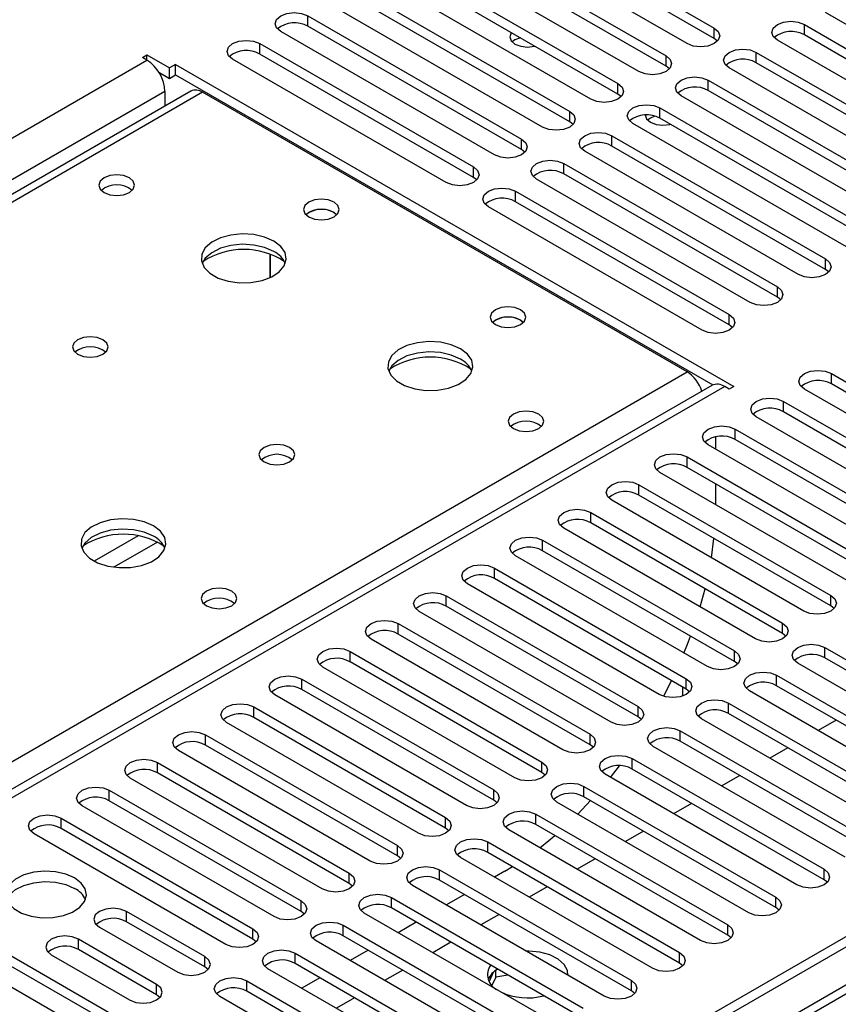
# Model space of a CAD drawing. Units: millimetres. Extents: x 4 to 9874, y 10 to 13969.
# Drawn here: x 6912 to 7008, y 4319 to 4435 of the extents above; entities that cross this region are included whole.
import ezdxf

# ---------------------------------------------------------------- set-up
doc = ezdxf.new("R2010")
doc.units = ezdxf.units.MM
doc.header["$LTSCALE"] = 47

msp = doc.modelspace()

# ---------------------------------------------------------------- linework, layer by layer
at = {"color": 7, "linetype": 'Continuous', "lineweight": 25}
for p, q in [((6968.217, 4448.71), (6993.319, 4434.219)), ((6990.137, 4432.382), (6965.035, 4446.873)), ((6993.319, 4432.994), (6968.217, 4447.485)), ((6962.56, 4445.444), (6987.662, 4430.953)), ((6984.48, 4429.116), (6959.378, 4443.607)), ((6987.662, 4429.728), (6962.56, 4444.219)), ((6956.903, 4442.179), (6982.005, 4427.687)), ((6982.005, 4426.463), (6956.903, 4440.954)), ((6978.823, 4425.85), (6953.721, 4440.342)), ((6951.246, 4438.913), (6976.348, 4424.422)), ((6976.348, 4423.197), (6951.246, 4437.688)), ((6973.166, 4422.585), (6948.064, 4437.076)), ((6945.589, 4435.647), (6970.691, 4421.156)), ((6945.589, 4434.422), (6945.589, 4435.647)), ((7031.503, 4421.564), (7006.4, 4436.056)), ((6970.691, 4419.931), (6945.589, 4434.422)), ((6993.319, 4432.994), (6993.319, 4434.219)), ((7003.925, 4434.627), (7029.028, 4420.136)), ((7003.925, 4433.402), (7003.925, 4434.627)), ((6967.509, 4419.319), (6942.407, 4433.81)), ((6993.712, 4432.688), (6993.319, 4432.994)), ((7025.846, 4418.299), (7000.743, 4432.79)), ((7029.028, 4418.911), (7003.925, 4433.402)), ((6939.932, 4432.382), (6965.035, 4417.89)), ((6939.932, 4431.157), (6939.932, 4432.382)), ((5429.729, 3566.275), (6926.674, 4430.443)), ((6926.144, 4430.749), (6926.674, 4431.055)), ((6926.674, 4430.443), (6926.144, 4430.749)), ((6926.674, 4431.055), (6929.326, 4429.524)), ((6926.674, 4430.443), (6926.674, 4431.055)), ((6961.853, 4416.054), (6936.75, 4430.545)), ((6965.035, 4416.666), (6939.932, 4431.157)), ((6987.662, 4429.728), (6987.662, 4430.953)), ((6998.269, 4431.361), (7023.371, 4416.87)), ((6998.269, 4430.136), (6998.269, 4431.361)), ((6930.033, 4429.932), (6929.326, 4429.524)), ((6929.326, 4428.299), (6929.326, 4429.524)), ((6930.033, 4429.932), (6995.617, 4392.072)), ((6930.033, 4428.708), (6930.033, 4429.932)), ((6988.055, 4429.422), (6987.662, 4429.728)), ((7020.189, 4415.033), (6995.087, 4429.524)), ((7023.371, 4415.645), (6998.269, 4430.136)), ((6928.077, 4429.02), (6929.326, 4428.299)), ((6929.326, 4428.299), (6930.033, 4428.708)), ((6930.033, 4428.708), (6993.153, 4392.269)), ((6982.005, 4426.463), (6982.005, 4427.687)), ((6992.612, 4428.096), (7017.714, 4413.604)), ((6992.612, 4426.871), (6992.612, 4428.096)), ((6928.795, 4426.769), (5431.85, 3562.6)), ((6931.84, 4426.803), (6542.224, 4201.882)), ((6933.215, 4426.667), (6543.599, 4201.746)), ((6928.795, 4426.769), (6928.795, 4425.045)), ((6990.137, 4393.806), (6933.215, 4426.667)), ((6982.398, 4426.156), (6982.005, 4426.463)), ((7014.532, 4411.767), (6989.43, 4426.259)), ((7017.714, 4412.379), (6992.612, 4426.871)), ((6986.955, 4424.83), (7012.057, 4410.339)), ((6986.955, 4423.605), (6986.955, 4424.83)), ((6976.348, 4423.197), (6976.348, 4424.422)), ((7012.057, 4409.114), (6986.955, 4423.605)), ((6976.742, 4422.891), (6976.348, 4423.197)), ((7008.875, 4408.502), (6983.773, 4422.993)), ((6981.298, 4421.564), (7006.4, 4407.073)), ((6981.298, 4420.339), (6981.298, 4421.564)), ((6970.691, 4419.931), (6970.691, 4421.156)), ((7006.4, 4405.848), (6981.298, 4420.339)), ((6971.085, 4419.625), (6970.691, 4419.931)), ((7003.218, 4405.236), (6978.116, 4419.727)), ((6965.035, 4416.666), (6965.035, 4417.89)), ((6975.641, 4418.299), (7000.743, 4403.807)), ((6975.641, 4417.074), (6975.641, 4418.299)), ((6965.428, 4416.36), (6965.035, 4416.666)), ((7000.743, 4402.583), (6975.641, 4417.074)), ((6997.561, 4401.97), (6972.459, 4416.462)), ((6969.984, 4415.033), (6995.087, 4400.542)), ((6969.984, 4413.808), (6969.984, 4415.033)), ((6991.905, 4398.705), (6966.802, 4413.196)), ((6995.087, 4399.317), (6969.984, 4413.808)), ((6948.665, 4412.522), (6948.992, 4412.277)), ((7153.125, 4410.748), (5475.868, 3442.488)), ((7154.186, 4410.136), (5476.928, 3441.876)), ((6941.165, 4404.875), (6941.165, 4407.648)), ((6941.175, 4407.645), (6941.175, 4404.879)), ((7006.4, 4405.848), (7006.4, 4407.073)), ((7154.186, 4405.645), (5476.928, 3437.385)), ((7006.794, 4405.542), (7006.4, 4405.848)), ((7000.743, 4402.583), (7000.743, 4403.807)), ((5476.705, 3436.241), (7152.504, 4403.659)), ((7001.137, 4402.277), (7000.743, 4402.583)), ((6995.087, 4399.317), (6995.087, 4400.542)), ((6970.585, 4399.868), (6970.913, 4399.623)), ((6995.48, 4399.011), (6995.087, 4399.317)), ((6600.521, 4168.886), (6990.137, 4393.806)), ((7007.107, 4393.602), (7029.646, 4380.591)), ((7007.107, 4392.377), (7007.107, 4393.602)), ((7029.646, 4379.366), (7007.107, 4392.377)), ((6993.056, 4392.22), (6278.441, 3979.681)), ((6995.087, 4391.765), (6994.556, 4392.072)), ((6995.617, 4392.072), (6995.087, 4391.765)), ((7026.464, 4378.754), (7003.925, 4391.765)), ((7001.451, 4390.337), (7023.99, 4377.325)), ((7001.451, 4389.112), (7001.451, 4390.337)), ((7023.99, 4376.1), (7001.451, 4389.112)), ((7020.808, 4375.488), (6998.269, 4388.5)), ((6995.794, 4387.071), (7018.333, 4374.06)), ((6995.794, 4385.846), (6995.794, 4387.071)), ((6993.496, 4386.161), (6993.496, 4384.724)), ((7018.333, 4372.835), (6995.794, 4385.846)), ((7015.151, 4372.223), (6992.612, 4385.234)), ((6990.137, 4383.805), (7012.676, 4370.794)), ((6990.137, 4382.581), (6990.137, 4383.805)), ((7009.494, 4368.957), (6986.955, 4381.968)), ((7012.676, 4369.569), (6990.137, 4382.581)), ((6984.48, 4380.54), (7007.019, 4367.528)), ((6984.48, 4379.315), (6984.48, 4380.54)), ((6993.496, 4380.642), (6993.496, 4378.193)), ((7003.837, 4365.691), (6981.298, 4378.703)), ((7007.019, 4366.303), (6984.48, 4379.315)), ((6978.823, 4377.274), (7001.362, 4364.263)), ((6978.823, 4376.049), (6978.823, 4377.274)), ((7001.362, 4363.038), (6978.823, 4376.049)), ((6998.18, 4362.426), (6975.641, 4375.437)), ((6973.166, 4374.008), (6995.705, 4360.997)), ((6973.166, 4372.784), (6973.166, 4374.008)), ((6992.991, 4371.953), (6993.294, 4374.227)), ((6995.705, 4359.772), (6973.166, 4372.784)), ((6992.523, 4359.16), (6969.984, 4372.172)), ((6967.509, 4370.743), (6990.048, 4357.731)), ((6967.509, 4369.518), (6967.509, 4370.743)), ((6990.048, 4356.507), (6967.509, 4369.518)), ((6986.866, 4355.894), (6964.327, 4368.906)), ((6991.676, 4366.18), (6992.246, 4368.3)), ((6961.853, 4367.477), (6984.392, 4354.466)), ((6961.853, 4366.252), (6961.853, 4367.477)), ((7007.019, 4366.303), (7007.019, 4367.528)), ((6981.21, 4352.629), (6958.671, 4365.64)), ((6984.392, 4353.241), (6961.853, 4366.252)), ((7007.412, 4365.997), (7007.019, 4366.303)), ((6956.196, 4364.212), (6978.735, 4351.2)), ((6956.196, 4362.987), (6956.196, 4364.212)), ((7001.362, 4363.038), (7001.362, 4364.263)), ((6975.553, 4349.363), (6953.014, 4362.375)), ((6978.735, 4349.975), (6956.196, 4362.987)), ((7001.755, 4362.732), (7001.362, 4363.038)), ((6995.705, 4359.772), (6995.705, 4360.997)), ((7006.312, 4361.405), (7028.851, 4348.394)), ((7006.312, 4360.18), (7006.312, 4361.405)), ((6950.539, 4360.946), (6973.078, 4347.934)), ((6950.539, 4359.721), (6950.539, 4360.946)), ((7028.851, 4347.169), (7006.312, 4360.18)), ((6969.896, 4346.098), (6947.357, 4359.109)), ((6973.078, 4346.71), (6950.539, 4359.721)), ((6996.099, 4359.466), (6995.705, 4359.772)), ((7025.669, 4346.557), (7003.13, 4359.568)), ((6944.882, 4357.68), (6967.421, 4344.669)), ((6944.882, 4356.456), (6944.882, 4357.68)), ((6990.048, 4356.507), (6990.048, 4357.731)), ((7000.655, 4358.14), (7023.194, 4345.128)), ((7000.655, 4356.915), (7000.655, 4358.14)), ((6967.421, 4343.444), (6944.882, 4356.456)), ((6987.392, 4355.669), (6988.318, 4357.505)), ((6989.602, 4356.765), (6989.602, 4355.694)), ((6990.442, 4356.2), (6990.048, 4356.507)), ((7023.194, 4343.903), (7000.655, 4356.915)), ((6964.239, 4342.832), (6941.7, 4355.843)), ((7020.012, 4343.291), (6997.473, 4356.303)), ((6939.225, 4354.415), (6961.764, 4341.403)), ((6939.225, 4353.19), (6939.225, 4354.415)), ((6984.392, 4353.241), (6984.392, 4354.466)), ((6994.998, 4354.874), (7017.537, 4341.862)), ((6994.998, 4353.649), (6994.998, 4354.874)), ((6961.764, 4340.178), (6939.225, 4353.19)), ((6984.785, 4352.935), (6984.392, 4353.241)), ((7014.355, 4340.026), (6991.816, 4353.037)), ((7017.537, 4340.638), (6994.998, 4353.649)), ((6958.582, 4339.566), (6936.043, 4352.578)), ((7007.644, 4352.88), (7005.522, 4351.656)), ((6933.568, 4351.149), (6956.107, 4338.138)), ((6933.568, 4349.924), (6933.568, 4351.149)), ((6978.735, 4349.975), (6978.735, 4351.2)), ((6989.341, 4351.608), (7011.88, 4338.597)), ((6989.341, 4350.383), (6989.341, 4351.608)), ((6956.107, 4336.913), (6933.568, 4349.924)), ((6979.128, 4349.669), (6978.735, 4349.975)), ((7008.698, 4336.76), (6986.159, 4349.771)), ((7011.88, 4337.372), (6989.341, 4350.383)), ((7001.987, 4349.615), (6999.866, 4348.39)), ((6952.925, 4336.301), (6930.386, 4349.312)), ((6983.685, 4348.343), (7006.224, 4335.331)), ((6983.685, 4347.118), (6983.685, 4348.343)), ((6927.911, 4347.883), (6950.451, 4334.872)), ((6927.911, 4346.659), (6927.911, 4347.883)), ((6973.078, 4346.71), (6973.078, 4347.934)), ((6981.152, 4346.131), (6982.214, 4347.496)), ((7006.224, 4334.106), (6983.685, 4347.118)), ((6947.269, 4333.035), (6924.729, 4346.047)), ((6950.451, 4333.647), (6927.911, 4346.659)), ((6973.471, 4346.404), (6973.078, 4346.71)), ((7003.042, 4333.494), (6980.503, 4346.506)), ((6996.33, 4346.349), (6994.209, 4345.125)), ((6978.028, 4345.077), (7000.567, 4332.066)), ((6978.028, 4343.852), (6978.028, 4345.077)), ((6922.255, 4344.618), (6944.794, 4331.606)), ((6922.255, 4343.393), (6922.255, 4344.618)), ((6967.421, 4343.444), (6967.421, 4344.669)), ((7000.567, 4330.841), (6978.028, 4343.852)), ((6941.612, 4329.769), (6919.073, 4342.781)), ((6944.794, 4330.381), (6922.255, 4343.393)), ((6967.814, 4343.138), (6967.421, 4343.444)), ((6997.385, 4330.229), (6974.846, 4343.24)), ((6977.303, 4341.822), (6978.811, 4343.4)), ((6990.673, 4343.084), (6988.552, 4341.859)), ((6916.598, 4341.352), (6939.137, 4328.341)), ((6916.598, 4340.127), (6916.598, 4341.352)), ((6961.764, 4340.178), (6961.764, 4341.403)), ((6972.371, 4341.811), (6994.91, 4328.8)), ((6972.371, 4340.587), (6972.371, 4341.811)), ((6962.157, 4339.872), (6961.764, 4340.178)), ((6994.91, 4327.575), (6972.371, 4340.587)), ((6935.955, 4326.504), (6913.416, 4339.515)), ((6939.137, 4327.116), (6916.598, 4340.127)), ((6991.728, 4326.963), (6969.189, 4339.974)), ((6985.016, 4339.818), (6982.895, 4338.593)), ((6956.107, 4336.913), (6956.107, 4338.138)), ((6966.714, 4338.546), (6989.253, 4325.534)), ((6966.714, 4337.321), (6966.714, 4338.546)), ((6956.501, 4336.607), (6956.107, 4336.913)), ((6986.071, 4323.697), (6963.532, 4336.709)), ((6989.253, 4324.309), (6966.714, 4337.321)), ((6968.747, 4335.12), (6969.621, 4335.643)), ((6979.359, 4336.552), (6977.238, 4335.328)), ((6950.451, 4333.647), (6950.451, 4334.872)), ((6961.057, 4335.28), (6983.596, 4322.269)), ((6961.057, 4334.055), (6961.057, 4335.28)), ((6968.747, 4335.12), (6967.516, 4334.409)), ((7006.224, 4334.106), (7006.224, 4335.331)), ((6950.844, 4333.341), (6950.451, 4333.647)), ((6980.414, 4320.432), (6957.875, 4333.443)), ((6983.596, 4321.044), (6961.057, 4334.055)), ((6973.702, 4333.287), (6971.581, 4332.062)), ((7006.617, 4333.8), (7006.224, 4334.106)), ((6963.98, 4332.368), (6961.859, 4331.144)), ((7000.567, 4330.841), (7000.567, 4332.066)), ((6899.627, 4331.555), (6922.166, 4318.544)), ((6944.794, 4330.381), (6944.794, 4331.606)), ((6955.4, 4332.015), (6977.939, 4319.003)), ((6955.4, 4330.79), (6955.4, 4332.015)), ((6922.166, 4317.319), (6899.627, 4330.33)), ((6933.48, 4325.075), (6924.288, 4330.382)), ((6924.288, 4329.157), (6924.288, 4330.382)), ((6945.187, 4330.075), (6944.794, 4330.381)), ((6974.757, 4317.166), (6952.218, 4330.178)), ((6977.939, 4317.778), (6955.4, 4330.79)), ((6968.046, 4330.021), (6965.924, 4328.797)), ((7000.96, 4330.535), (7000.567, 4330.841)), ((6918.984, 4316.707), (6896.445, 4329.718)), ((6933.48, 4323.85), (6924.288, 4329.157)), ((6949.743, 4328.749), (6972.282, 4315.737)), ((6949.743, 4327.524), (6949.743, 4328.749)), ((6958.323, 4329.102), (6956.202, 4327.878)), ((6994.91, 4327.575), (6994.91, 4328.8)), ((6921.106, 4328.545), (6930.298, 4323.238)), ((6939.137, 4327.116), (6939.137, 4328.341)), ((6972.282, 4314.513), (6949.743, 4327.524)), ((6995.303, 4327.269), (6994.91, 4327.575)), ((6927.823, 4321.809), (6918.631, 4327.116)), ((6918.631, 4325.891), (6918.631, 4327.116)), ((6939.53, 4326.81), (6939.137, 4327.116)), ((6969.1, 4313.9), (6946.561, 4326.912)), ((6962.389, 4326.755), (6960.268, 4325.531)), ((6915.449, 4325.279), (6924.641, 4319.972)), ((6927.823, 4320.585), (6918.631, 4325.891)), ((6944.087, 4325.483), (6966.626, 4312.472)), ((6944.087, 4324.258), (6944.087, 4325.483)), ((6952.666, 4325.837), (6950.545, 4324.612)), ((6989.253, 4324.309), (6989.253, 4325.534)), ((6933.48, 4323.85), (6933.48, 4325.075)), ((6966.626, 4311.247), (6944.087, 4324.258)), ((6989.646, 4324.003), (6989.253, 4324.309)), ((6933.873, 4323.544), (6933.48, 4323.85)), ((6963.444, 4310.635), (6940.905, 4323.646)), ((6956.732, 4323.49), (6954.611, 4322.265)), ((6967.357, 4323.192), (6966.871, 4322.146)), ((6967.683, 4322.671), (6967.683, 4323.46)), ((6969.087, 4322.888), (6967.683, 4322.671)), ((6927.823, 4320.585), (6927.823, 4321.809)), ((6938.43, 4322.218), (6960.969, 4309.206)), ((6938.43, 4320.993), (6938.43, 4322.218)), ((6947.009, 4322.571), (6944.888, 4321.347)), ((6967.683, 4322.671), (6967.22, 4321.672)), ((6983.596, 4321.044), (6983.596, 4322.269)), ((6928.216, 4320.279), (6927.823, 4320.585)), ((6960.969, 4307.981), (6938.43, 4320.993)), ((6983.989, 4320.738), (6983.596, 4321.044)), ((6957.787, 4307.369), (6935.248, 4320.381)), ((6951.075, 4320.224), (6948.954, 4319))]:
    msp.add_line(p, q, dxfattribs=at)
at = {"color": 8, "linetype": 'Continuous', "lineweight": 25}
for p, q in [((6994.556, 4392.072), (6279.319, 3979.174)), ((6925.643, 4374.53), (6920.494, 4371.557)), ((6927.91, 4373.797), (6922.802, 4370.848))]:
    msp.add_line(p, q, dxfattribs=at)
at = {"color": 7, "linetype": 'Continuous', "lineweight": 25, "flags": 128}
for points in [[(6942.407, 4433.81), (6941.919, 4434.232), (6941.748, 4434.729), (6941.919, 4435.226), (6942.407, 4435.647), (6943.137, 4435.929), (6943.998, 4436.028), (6944.859, 4435.929), (6945.589, 4435.647)], [(6993.319, 4434.219), (6993.807, 4433.797), (6993.978, 4433.3), (6993.807, 4432.803), (6993.319, 4432.382), (6992.589, 4432.1), (6991.728, 4432.001), (6990.867, 4432.1), (6990.137, 4432.382)], [(7000.743, 4432.79), (7000.256, 4433.211), (7000.084, 4433.708), (7000.256, 4434.205), (7000.743, 4434.627), (7001.473, 4434.908), (7002.334, 4435.007), (7003.196, 4434.908), (7003.925, 4434.627)], [(6936.75, 4430.545), (6936.263, 4430.966), (6936.091, 4431.463), (6936.263, 4431.96), (6936.75, 4432.382), (6937.48, 4432.663), (6938.341, 4432.762), (6939.202, 4432.663), (6939.932, 4432.382)], [(6969.485, 4433.69), (6969.458, 4433.655), (6969.299, 4433.191), (6969.458, 4432.727), (6969.914, 4432.334), (6970.595, 4432.071), (6971.399, 4431.979), (6972.202, 4432.071), (6972.263, 4432.086)], [(6970.55, 4433.075), (6969.914, 4432.823), (6969.586, 4432.579)], [(6970.55, 4433.075), (6969.914, 4432.823), (6969.586, 4432.579)], [(6995.087, 4429.524), (6994.599, 4429.946), (6994.428, 4430.443), (6994.599, 4430.94), (6995.087, 4431.361), (6995.817, 4431.643), (6996.678, 4431.742), (6997.539, 4431.643), (6998.269, 4431.361)], [(6987.662, 4430.953), (6988.15, 4430.532), (6988.321, 4430.035), (6988.15, 4429.537), (6987.662, 4429.116), (6986.932, 4428.834), (6986.071, 4428.736), (6985.21, 4428.834), (6984.48, 4429.116)], [(6989.43, 4426.259), (6988.942, 4426.68), (6988.771, 4427.177), (6988.942, 4427.674), (6989.43, 4428.096), (6990.16, 4428.377), (6991.021, 4428.476), (6991.882, 4428.377), (6992.612, 4428.096)], [(6982.005, 4427.687), (6982.493, 4427.266), (6982.664, 4426.769), (6982.493, 4426.272), (6982.005, 4425.85), (6981.275, 4425.569), (6980.414, 4425.47), (6979.553, 4425.569), (6978.823, 4425.85)], [(6983.773, 4422.993), (6983.285, 4423.414), (6983.114, 4423.911), (6983.285, 4424.409), (6983.773, 4424.83), (6984.503, 4425.111), (6985.364, 4425.21), (6986.225, 4425.111), (6986.955, 4424.83)], [(6976.348, 4424.422), (6976.836, 4424), (6977.007, 4423.503), (6976.836, 4423.006), (6976.348, 4422.585), (6975.618, 4422.303), (6974.757, 4422.204), (6973.896, 4422.303), (6973.166, 4422.585)], [(6985.208, 4424.006), (6985.368, 4423.543), (6985.824, 4423.149), (6986.505, 4422.886), (6987.308, 4422.794), (6988.112, 4422.886), (6988.173, 4422.902)], [(6986.339, 4423.857), (6985.824, 4423.639), (6985.496, 4423.394)], [(6986.339, 4423.857), (6985.824, 4423.639), (6985.496, 4423.394)], [(6978.116, 4419.727), (6977.628, 4420.149), (6977.457, 4420.646), (6977.628, 4421.143), (6978.116, 4421.564), (6978.846, 4421.846), (6979.707, 4421.945), (6980.568, 4421.846), (6981.298, 4421.564)], [(6970.691, 4421.156), (6971.179, 4420.735), (6971.35, 4420.238), (6971.179, 4419.741), (6970.691, 4419.319), (6969.961, 4419.038), (6969.1, 4418.939), (6968.239, 4419.038), (6967.509, 4419.319)], [(6965.035, 4417.89), (6965.522, 4417.469), (6965.694, 4416.972), (6965.522, 4416.475), (6965.035, 4416.054), (6964.305, 4415.772), (6963.444, 4415.673), (6962.583, 4415.772), (6961.853, 4416.054)], [(6972.459, 4416.462), (6971.971, 4416.883), (6971.8, 4417.38), (6971.971, 4417.877), (6972.459, 4418.299), (6973.189, 4418.58), (6974.05, 4418.679), (6974.911, 4418.58), (6975.641, 4418.299)], [(6924.623, 4416.604), (6923.942, 4416.867), (6923.138, 4416.959), (6922.335, 4416.867), (6921.654, 4416.604), (6921.198, 4416.211), (6921.038, 4415.747), (6921.198, 4415.283), (6921.654, 4414.89), (6922.335, 4414.627), (6923.139, 4414.535), (6923.942, 4414.627), (6924.623, 4414.89), (6925.079, 4415.283), (6925.239, 4415.747), (6925.079, 4416.211), (6924.623, 4416.604)], [(6966.802, 4413.196), (6966.315, 4413.617), (6966.143, 4414.115), (6966.315, 4414.612), (6966.802, 4415.033), (6967.532, 4415.315), (6968.393, 4415.413), (6969.254, 4415.315), (6969.984, 4415.033)], [(6948.665, 4413.747), (6947.984, 4414.01), (6947.18, 4414.102), (6946.376, 4414.01), (6945.695, 4413.747), (6945.24, 4413.354), (6945.08, 4412.89), (6945.24, 4412.426), (6945.695, 4412.032), (6946.376, 4411.77), (6947.18, 4411.677), (6947.984, 4411.77), (6948.665, 4412.032), (6949.12, 4412.426), (6949.28, 4412.89), (6949.12, 4413.354), (6948.665, 4413.747)], [(6941.592, 4409.176), (6940.507, 4409.651), (6939.24, 4409.94), (6937.885, 4410.02), (6936.544, 4409.887), (6935.314, 4409.549), (6934.288, 4409.032), (6933.541, 4408.375), (6933.129, 4407.626), (6933.082, 4406.84), (6933.405, 4406.076), (6934.072, 4405.391), (6935.035, 4404.835), (6936.222, 4404.45), (6937.545, 4404.264), (6938.906, 4404.291), (6940.204, 4404.529), (6941.342, 4404.96), (6942.237, 4405.552), (6942.822, 4406.262), (6943.053, 4407.037), (6942.914, 4407.819), (6942.414, 4408.55), (6941.592, 4409.176)], [(6941.592, 4407.952), (6940.507, 4408.427), (6939.24, 4408.715), (6937.885, 4408.795), (6936.544, 4408.662), (6935.314, 4408.324), (6934.288, 4407.808), (6933.541, 4407.15), (6933.17, 4406.523)], [(7006.4, 4407.073), (7006.888, 4406.652), (7007.059, 4406.155), (7006.888, 4405.658), (7006.4, 4405.236), (7005.67, 4404.955), (7004.809, 4404.856), (7003.948, 4404.955), (7003.218, 4405.236)], [(7000.743, 4403.807), (7001.231, 4403.386), (7001.402, 4402.889), (7001.231, 4402.392), (7000.743, 4401.97), (7000.014, 4401.689), (6999.152, 4401.59), (6998.291, 4401.689), (6997.561, 4401.97)], [(6970.585, 4401.093), (6969.904, 4401.355), (6969.1, 4401.448), (6968.297, 4401.355), (6967.616, 4401.093), (6967.16, 4400.699), (6967, 4400.235), (6967.16, 4399.771), (6967.616, 4399.378), (6968.297, 4399.115), (6969.1, 4399.023), (6969.904, 4399.115), (6970.585, 4399.378), (6971.041, 4399.771), (6971.2, 4400.235), (6971.041, 4400.699), (6970.585, 4401.093)], [(6995.087, 4400.542), (6995.574, 4400.12), (6995.746, 4399.623), (6995.574, 4399.126), (6995.087, 4398.705), (6994.357, 4398.423), (6993.496, 4398.324), (6992.635, 4398.423), (6991.905, 4398.705)], [(6921.51, 4397.583), (6920.829, 4397.846), (6920.025, 4397.938), (6919.221, 4397.846), (6918.54, 4397.583), (6918.085, 4397.19), (6917.925, 4396.726), (6918.085, 4396.262), (6918.54, 4395.869), (6919.221, 4395.606), (6920.025, 4395.514), (6920.829, 4395.606), (6921.51, 4395.869), (6921.965, 4396.262), (6922.125, 4396.726), (6921.965, 4397.19), (6921.51, 4397.583)], [(6963.512, 4396.522), (6962.427, 4396.997), (6961.16, 4397.285), (6959.806, 4397.366), (6958.464, 4397.232), (6957.234, 4396.895), (6956.208, 4396.378), (6955.461, 4395.721), (6955.049, 4394.971), (6955.003, 4394.186), (6955.325, 4393.422), (6955.992, 4392.737), (6956.955, 4392.181), (6958.142, 4391.796), (6959.465, 4391.61), (6960.826, 4391.637), (6962.124, 4391.874), (6963.262, 4392.305), (6964.157, 4392.898), (6964.742, 4393.608), (6964.974, 4394.382), (6964.834, 4395.164), (6964.335, 4395.896), (6963.512, 4396.522)], [(6963.512, 4395.297), (6962.427, 4395.772), (6961.16, 4396.061), (6959.806, 4396.141), (6958.464, 4396.007), (6957.234, 4395.67), (6956.208, 4395.153), (6955.461, 4394.496), (6955.09, 4393.869)], [(7003.925, 4391.765), (7003.438, 4392.187), (7003.266, 4392.684), (7003.438, 4393.181), (7003.925, 4393.602), (7004.655, 4393.884), (7005.516, 4393.983), (7006.377, 4393.884), (7007.107, 4393.602)], [(6998.269, 4388.5), (6997.781, 4388.921), (6997.61, 4389.418), (6997.781, 4389.915), (6998.269, 4390.337), (6998.999, 4390.618), (6999.86, 4390.717), (7000.721, 4390.618), (7001.451, 4390.337)], [(6972.707, 4388.846), (6972.025, 4389.109), (6971.222, 4389.202), (6970.418, 4389.109), (6969.737, 4388.846), (6969.282, 4388.453), (6969.122, 4387.989), (6969.282, 4387.525), (6969.737, 4387.132), (6970.418, 4386.869), (6971.222, 4386.777), (6972.025, 4386.869), (6972.707, 4387.132), (6973.162, 4387.525), (6973.322, 4387.989), (6973.162, 4388.453), (6972.707, 4388.846)], [(6992.612, 4385.234), (6992.124, 4385.656), (6991.953, 4386.153), (6992.124, 4386.65), (6992.612, 4387.071), (6993.342, 4387.353), (6994.203, 4387.451), (6995.064, 4387.353), (6995.794, 4387.071)], [(6943.43, 4384.929), (6942.749, 4385.192), (6941.945, 4385.284), (6941.142, 4385.192), (6940.46, 4384.929), (6940.005, 4384.536), (6939.845, 4384.072), (6940.005, 4383.608), (6940.46, 4383.215), (6941.142, 4382.952), (6941.945, 4382.86), (6942.749, 4382.952), (6943.43, 4383.215), (6943.885, 4383.608), (6944.045, 4384.072), (6943.885, 4384.536), (6943.43, 4384.929)], [(6986.955, 4381.968), (6986.467, 4382.39), (6986.296, 4382.887), (6986.467, 4383.384), (6986.955, 4383.805), (6987.685, 4384.087), (6988.546, 4384.186), (6989.407, 4384.087), (6990.137, 4383.805)], [(6981.298, 4378.703), (6980.81, 4379.124), (6980.639, 4379.621), (6980.81, 4380.118), (6981.298, 4380.54), (6982.028, 4380.821), (6982.889, 4380.92), (6983.75, 4380.821), (6984.48, 4380.54)], [(6975.641, 4375.437), (6975.153, 4375.859), (6974.982, 4376.356), (6975.153, 4376.853), (6975.641, 4377.274), (6976.371, 4377.556), (6977.232, 4377.655), (6978.093, 4377.556), (6978.823, 4377.274)], [(6927.45, 4375.704), (6926.365, 4376.179), (6925.098, 4376.467), (6923.743, 4376.547), (6922.401, 4376.414), (6921.172, 4376.076), (6920.145, 4375.56), (6919.399, 4374.902), (6918.987, 4374.153), (6918.94, 4373.367), (6919.263, 4372.604), (6919.93, 4371.919), (6920.893, 4371.363), (6922.08, 4370.977), (6923.403, 4370.791), (6924.764, 4370.818), (6926.061, 4371.056), (6927.2, 4371.487), (6928.095, 4372.08), (6928.68, 4372.789), (6928.911, 4373.564), (6928.772, 4374.346), (6928.272, 4375.077), (6927.45, 4375.704)], [(6927.45, 4374.479), (6926.365, 4374.954), (6925.098, 4375.242), (6923.743, 4375.323), (6922.401, 4375.189), (6921.172, 4374.851), (6920.145, 4374.335), (6919.399, 4373.677), (6919.028, 4373.05)], [(6969.984, 4372.172), (6969.497, 4372.593), (6969.325, 4373.09), (6969.497, 4373.587), (6969.984, 4374.008), (6970.714, 4374.29), (6971.575, 4374.389), (6972.436, 4374.29), (6973.166, 4374.008)], [(6964.327, 4368.906), (6963.84, 4369.327), (6963.668, 4369.824), (6963.84, 4370.321), (6964.327, 4370.743), (6965.057, 4371.024), (6965.918, 4371.123), (6966.78, 4371.024), (6967.509, 4370.743)], [(6936.644, 4368.028), (6935.963, 4368.291), (6935.159, 4368.383), (6934.356, 4368.291), (6933.674, 4368.028), (6933.219, 4367.635), (6933.059, 4367.171), (6933.219, 4366.707), (6933.674, 4366.314), (6934.356, 4366.051), (6935.159, 4365.959), (6935.963, 4366.051), (6936.644, 4366.314), (6937.099, 4366.707), (6937.259, 4367.171), (6937.099, 4367.635), (6936.644, 4368.028)], [(6958.671, 4365.64), (6958.183, 4366.062), (6958.012, 4366.559), (6958.183, 4367.056), (6958.671, 4367.477), (6959.401, 4367.759), (6960.262, 4367.858), (6961.123, 4367.759), (6961.853, 4367.477)], [(7007.019, 4367.528), (7007.507, 4367.107), (7007.678, 4366.61), (7007.507, 4366.113), (7007.019, 4365.691), (7006.289, 4365.41), (7005.428, 4365.311), (7004.567, 4365.41), (7003.837, 4365.691)], [(6953.014, 4362.375), (6952.526, 4362.796), (6952.355, 4363.293), (6952.526, 4363.79), (6953.014, 4364.212), (6953.744, 4364.493), (6954.605, 4364.592), (6955.466, 4364.493), (6956.196, 4364.212)], [(7001.362, 4364.263), (7001.85, 4363.841), (7002.021, 4363.344), (7001.85, 4362.847), (7001.362, 4362.426), (7000.632, 4362.144), (6999.771, 4362.045), (6998.91, 4362.144), (6998.18, 4362.426)], [(6989.768, 4360.751), (6990.18, 4361.783), (6990.545, 4362.751)], [(6947.357, 4359.109), (6946.869, 4359.53), (6946.698, 4360.028), (6946.869, 4360.525), (6947.357, 4360.946), (6948.087, 4361.228), (6948.948, 4361.326), (6949.809, 4361.228), (6950.539, 4360.946)], [(6995.705, 4360.997), (6996.193, 4360.576), (6996.364, 4360.079), (6996.193, 4359.581), (6995.705, 4359.16), (6994.975, 4358.879), (6994.114, 4358.78), (6993.253, 4358.879), (6992.523, 4359.16)], [(7003.13, 4359.568), (7002.642, 4359.99), (7002.471, 4360.487), (7002.642, 4360.984), (7003.13, 4361.405), (7003.86, 4361.687), (7004.721, 4361.786), (7005.582, 4361.687), (7006.312, 4361.405)], [(6941.7, 4355.843), (6941.212, 4356.265), (6941.041, 4356.762), (6941.212, 4357.259), (6941.7, 4357.68), (6942.43, 4357.962), (6943.291, 4358.061), (6944.152, 4357.962), (6944.882, 4357.68)], [(6990.048, 4357.731), (6990.536, 4357.31), (6990.707, 4356.813), (6990.536, 4356.316), (6990.048, 4355.894), (6989.319, 4355.613), (6988.457, 4355.514), (6987.596, 4355.613), (6986.866, 4355.894)], [(6997.473, 4356.303), (6996.985, 4356.724), (6996.814, 4357.221), (6996.985, 4357.718), (6997.473, 4358.14), (6998.203, 4358.421), (6999.064, 4358.52), (6999.925, 4358.421), (7000.655, 4358.14)], [(6991.816, 4353.037), (6991.329, 4353.458), (6991.157, 4353.955), (6991.329, 4354.453), (6991.816, 4354.874), (6992.546, 4355.155), (6993.407, 4355.254), (6994.268, 4355.155), (6994.998, 4354.874)], [(6936.043, 4352.578), (6935.555, 4352.999), (6935.384, 4353.496), (6935.555, 4353.993), (6936.043, 4354.415), (6936.773, 4354.696), (6937.634, 4354.795), (6938.495, 4354.696), (6939.225, 4354.415)], [(6984.392, 4354.466), (6984.879, 4354.044), (6985.051, 4353.547), (6984.879, 4353.05), (6984.392, 4352.629), (6983.662, 4352.347), (6982.801, 4352.248), (6981.94, 4352.347), (6981.21, 4352.629)], [(6986.159, 4349.771), (6985.672, 4350.193), (6985.5, 4350.69), (6985.672, 4351.187), (6986.159, 4351.608), (6986.889, 4351.89), (6987.75, 4351.989), (6988.611, 4351.89), (6989.341, 4351.608)], [(6930.386, 4349.312), (6929.899, 4349.734), (6929.727, 4350.231), (6929.899, 4350.728), (6930.386, 4351.149), (6931.116, 4351.431), (6931.977, 4351.53), (6932.838, 4351.431), (6933.568, 4351.149)], [(6978.735, 4351.2), (6979.223, 4350.779), (6979.394, 4350.282), (6979.223, 4349.785), (6978.735, 4349.363), (6978.005, 4349.082), (6977.144, 4348.983), (6976.283, 4349.082), (6975.553, 4349.363)], [(6924.729, 4346.047), (6924.242, 4346.468), (6924.07, 4346.965), (6924.242, 4347.462), (6924.73, 4347.883), (6925.459, 4348.165), (6926.32, 4348.264), (6927.182, 4348.165), (6927.911, 4347.883)], [(6980.503, 4346.506), (6980.015, 4346.927), (6979.844, 4347.424), (6980.015, 4347.921), (6980.503, 4348.343), (6981.232, 4348.624), (6982.094, 4348.723), (6982.955, 4348.624), (6983.685, 4348.343)], [(6973.078, 4347.934), (6973.566, 4347.513), (6973.737, 4347.016), (6973.566, 4346.519), (6973.078, 4346.098), (6972.348, 4345.816), (6971.487, 4345.717), (6970.626, 4345.816), (6969.896, 4346.098)], [(6919.073, 4342.781), (6918.585, 4343.202), (6918.414, 4343.699), (6918.585, 4344.196), (6919.073, 4344.618), (6919.803, 4344.899), (6920.664, 4344.998), (6921.525, 4344.899), (6922.255, 4344.618)], [(6974.846, 4343.24), (6974.358, 4343.662), (6974.187, 4344.159), (6974.358, 4344.656), (6974.846, 4345.077), (6975.576, 4345.359), (6976.437, 4345.457), (6977.298, 4345.359), (6978.028, 4345.077)], [(6967.421, 4344.669), (6967.909, 4344.247), (6968.08, 4343.75), (6967.909, 4343.253), (6967.421, 4342.832), (6966.691, 4342.55), (6965.83, 4342.451), (6964.969, 4342.55), (6964.239, 4342.832)], [(6913.416, 4339.515), (6912.928, 4339.937), (6912.757, 4340.434), (6912.928, 4340.931), (6913.416, 4341.352), (6914.146, 4341.634), (6915.007, 4341.733), (6915.868, 4341.634), (6916.598, 4341.352)], [(6961.764, 4341.403), (6962.252, 4340.982), (6962.423, 4340.485), (6962.252, 4339.988), (6961.764, 4339.566), (6961.034, 4339.285), (6960.173, 4339.186), (6959.312, 4339.285), (6958.582, 4339.566)], [(6969.189, 4339.974), (6968.701, 4340.396), (6968.53, 4340.893), (6968.701, 4341.39), (6969.189, 4341.811), (6969.919, 4342.093), (6970.78, 4342.192), (6971.641, 4342.093), (6972.371, 4341.811)], [(6972.833, 4337.871), (6973.892, 4338.715), (6974.593, 4339.304)], [(6956.107, 4338.138), (6956.595, 4337.716), (6956.766, 4337.219), (6956.595, 4336.722), (6956.107, 4336.301), (6955.377, 4336.019), (6954.516, 4335.92), (6953.655, 4336.019), (6952.925, 4336.301)], [(6963.532, 4336.709), (6963.044, 4337.13), (6962.873, 4337.627), (6963.044, 4338.124), (6963.532, 4338.546), (6964.262, 4338.827), (6965.123, 4338.926), (6965.984, 4338.827), (6966.714, 4338.546)], [(6957.875, 4333.443), (6957.387, 4333.865), (6957.216, 4334.362), (6957.387, 4334.859), (6957.875, 4335.28), (6958.605, 4335.562), (6959.466, 4335.661), (6960.327, 4335.562), (6961.057, 4335.28)], [(6918.189, 4334.311), (6917.158, 4334.762), (6915.955, 4335.036), (6914.668, 4335.112), (6913.393, 4334.985), (6912.225, 4334.665), (6911.25, 4334.174), (6910.54, 4333.549), (6910.149, 4332.838), (6910.105, 4332.091), (6910.411, 4331.366), (6911.045, 4330.715), (6911.96, 4330.187), (6913.087, 4329.821), (6914.344, 4329.644), (6915.637, 4329.669), (6916.87, 4329.895), (6917.952, 4330.305), (6918.802, 4330.868), (6919.357, 4331.542), (6919.577, 4332.278), (6919.445, 4333.021), (6918.97, 4333.716), (6918.189, 4334.311)], [(6950.451, 4334.872), (6950.938, 4334.451), (6951.11, 4333.953), (6950.938, 4333.456), (6950.451, 4333.035), (6949.721, 4332.753), (6948.86, 4332.655), (6947.998, 4332.753), (6947.269, 4333.035)], [(7006.224, 4335.331), (7006.711, 4334.91), (7006.883, 4334.413), (7006.711, 4333.916), (7006.224, 4333.494), (7005.494, 4333.213), (7004.633, 4333.114), (7003.772, 4333.213), (7003.042, 4333.494)], [(6910.2, 4331.759), (6910.54, 4332.325), (6911.25, 4332.949), (6912.225, 4333.44), (6913.393, 4333.76), (6914.668, 4333.887), (6915.955, 4333.811), (6917.158, 4333.537), (6918.189, 4333.086)], [(6952.218, 4330.178), (6951.731, 4330.599), (6951.559, 4331.096), (6951.731, 4331.593), (6952.218, 4332.015), (6952.948, 4332.296), (6953.809, 4332.395), (6954.67, 4332.296), (6955.4, 4332.015)], [(7000.567, 4332.066), (7001.054, 4331.644), (7001.226, 4331.147), (7001.054, 4330.65), (7000.567, 4330.229), (6999.837, 4329.947), (6998.976, 4329.848), (6998.115, 4329.947), (6997.385, 4330.229)], [(6944.794, 4331.606), (6945.281, 4331.185), (6945.453, 4330.688), (6945.281, 4330.191), (6944.794, 4329.769), (6944.064, 4329.488), (6943.203, 4329.389), (6942.342, 4329.488), (6941.612, 4329.769)], [(6924.288, 4330.382), (6923.558, 4330.663), (6922.697, 4330.762), (6921.836, 4330.663), (6921.106, 4330.382), (6920.618, 4329.96), (6920.447, 4329.463), (6920.618, 4328.966), (6921.106, 4328.545)], [(6946.561, 4326.912), (6946.074, 4327.333), (6945.902, 4327.83), (6946.074, 4328.327), (6946.561, 4328.749), (6947.291, 4329.03), (6948.152, 4329.129), (6949.013, 4329.03), (6949.743, 4328.749)], [(6994.91, 4328.8), (6995.398, 4328.379), (6995.569, 4327.881), (6995.398, 4327.384), (6994.91, 4326.963), (6994.18, 4326.681), (6993.319, 4326.583), (6992.458, 4326.681), (6991.728, 4326.963)], [(6918.631, 4327.116), (6917.901, 4327.398), (6917.04, 4327.496), (6916.179, 4327.398), (6915.449, 4327.116), (6914.961, 4326.695), (6914.79, 4326.198), (6914.961, 4325.701), (6915.449, 4325.279)], [(6939.137, 4328.341), (6939.625, 4327.919), (6939.796, 4327.422), (6939.625, 4326.925), (6939.137, 4326.504), (6938.407, 4326.222), (6937.546, 4326.123), (6936.685, 4326.222), (6935.955, 4326.504)], [(6940.905, 4323.646), (6940.417, 4324.068), (6940.246, 4324.565), (6940.417, 4325.062), (6940.905, 4325.483), (6941.635, 4325.765), (6942.496, 4325.864), (6943.357, 4325.765), (6944.087, 4325.483)], [(6976.146, 4322.895), (6976.079, 4323.442), (6975.688, 4324.154), (6974.979, 4324.778), (6974.004, 4325.269), (6972.835, 4325.59), (6971.561, 4325.717), (6971.259, 4325.717)], [(6989.253, 4325.534), (6989.741, 4325.113), (6989.912, 4324.616), (6989.741, 4324.119), (6989.253, 4323.697), (6988.523, 4323.416), (6987.662, 4323.317), (6986.801, 4323.416), (6986.071, 4323.697)], [(6930.298, 4323.238), (6931.028, 4322.957), (6931.889, 4322.858), (6932.75, 4322.957), (6933.48, 4323.238), (6933.968, 4323.66), (6934.139, 4324.157), (6933.968, 4324.654), (6933.48, 4325.075)], [(6924.641, 4319.972), (6925.371, 4319.691), (6926.232, 4319.592), (6927.093, 4319.691), (6927.823, 4319.972), (6928.311, 4320.394), (6928.482, 4320.891), (6928.311, 4321.388), (6927.823, 4321.809)], [(6935.248, 4320.381), (6934.76, 4320.802), (6934.589, 4321.299), (6934.76, 4321.796), (6935.248, 4322.218), (6935.978, 4322.499), (6936.839, 4322.598), (6937.7, 4322.499), (6938.43, 4322.218)], [(6983.596, 4322.269), (6984.084, 4321.847), (6984.255, 4321.35), (6984.084, 4320.853), (6983.596, 4320.432), (6982.866, 4320.15), (6982.005, 4320.051), (6981.144, 4320.15), (6980.414, 4320.432)]]:
    msp.add_lwpolyline(points, dxfattribs=at)
at = {"color": 7, "linetype": 'Continuous', "lineweight": 25}
for centre, radius, start, end in [((6944.021, 4431.7), 3.142, 60.06558, 129.72045), ((7002.358, 4430.68), 3.141, 60.0649, 129.72075), ((6924.19, 4426.559), 4.61, 2.60602, 57.39463), ((6938.365, 4428.434), 3.142, 60.06558, 129.72045), ((6996.701, 4427.414), 3.141, 60.0649, 129.72075), ((6991.044, 4424.148), 3.141, 60.06492, 129.72073), ((6932.409, 4425.542), 1.383, 54.38491, 114.30578), ((6985.387, 4420.883), 3.142, 60.06535, 129.72046), ((6979.73, 4417.617), 3.142, 60.06535, 129.72046), ((6974.074, 4414.351), 3.142, 60.06535, 129.72046), ((6923.139, 4412.934), 2.851, 50.53096, 129.46904), ((6968.417, 4411.086), 3.142, 60.06535, 129.72046), ((6947.18, 4410.076), 2.851, 50.52979, 129.47021), ((6947.202, 4409.9), 3.002, 60.83809, 127.65474), ((6938.056, 4399.399), 8.795, 57.23696, 122.76297), ((6940.388, 4405.461), 2.766, 22.57459, 64.21135), ((6969.1, 4397.422), 2.851, 50.52979, 129.47021), ((6969.122, 4397.246), 3.002, 60.83809, 127.65474), ((6920.025, 4393.913), 2.851, 50.52972, 129.47009), ((6959.976, 4386.744), 8.795, 57.23692, 122.76301), ((6962.309, 4392.807), 2.766, 22.57483, 64.21111), ((6987.843, 4390.233), 4.246, 17.96524, 57.3065), ((6993.678, 4390.845), 1.509, 54.38001, 114.30981), ((7005.54, 4389.655), 3.142, 60.06572, 129.71987), ((6999.883, 4386.389), 3.142, 60.06572, 129.71987), ((6971.222, 4385.176), 2.851, 50.53044, 129.46956), ((6994.226, 4383.124), 3.142, 60.06572, 129.71987), ((6941.945, 4381.259), 2.851, 50.52972, 129.47009), ((6988.569, 4379.858), 3.142, 60.06572, 129.71987), ((6982.912, 4376.592), 3.142, 60.06555, 129.71987), ((6977.256, 4373.327), 3.142, 60.06555, 129.71987), ((6923.914, 4365.926), 8.795, 57.23698, 122.76302), ((6926.247, 4371.989), 2.765, 22.57, 64.21594), ((6971.599, 4370.061), 3.142, 60.06527, 129.72016), ((6965.942, 4366.796), 3.142, 60.06529, 129.72013), ((6935.159, 4364.357), 2.851, 50.53031, 129.46969), ((6960.285, 4363.53), 3.142, 60.0658, 129.71996), ((6954.628, 4360.264), 3.142, 60.06564, 129.71978), ((6948.971, 4356.999), 3.142, 60.0656, 129.71983), ((7004.744, 4357.458), 3.142, 60.06555, 129.71987), ((6943.314, 4353.733), 3.141, 60.06494, 129.72048), ((6999.087, 4354.192), 3.142, 60.06527, 129.72016), ((6993.431, 4350.927), 3.142, 60.06529, 129.72013), ((6937.658, 4350.467), 3.142, 60.0656, 129.71983), ((6987.774, 4347.661), 3.142, 60.0658, 129.71996), ((6932.001, 4347.202), 3.141, 60.06494, 129.72048), ((6982.117, 4344.395), 3.142, 60.06564, 129.71978), ((6926.344, 4343.936), 3.142, 60.06564, 129.71978), ((6920.687, 4340.671), 3.142, 60.0658, 129.71996), ((6976.46, 4341.13), 3.142, 60.0656, 129.71983), ((6915.03, 4337.405), 3.142, 60.06564, 129.71978), ((6970.803, 4337.864), 3.141, 60.06494, 129.72048), ((6965.146, 4334.598), 3.142, 60.0656, 129.71983), ((6959.489, 4331.333), 3.141, 60.06494, 129.72048), ((6917.036, 4330.708), 2.643, 23.43692, 64.12431), ((6953.833, 4328.067), 3.142, 60.06564, 129.71978), ((6922.72, 4326.434), 3.142, 60.06583, 129.72014), ((6948.176, 4324.802), 3.142, 60.0658, 129.71996), ((6917.063, 4323.169), 3.142, 60.06568, 129.71997), ((6942.519, 4321.536), 3.142, 60.06564, 129.71978), ((6968.71, 4322.962), 2.002, 146.41159, 244.45573), ((6969.127, 4321.348), 2.568, 119.22296, 156.70515), ((6936.862, 4318.27), 3.142, 60.0658, 129.71996), ((6971.401, 4327.575), 7.361, 244.60764, 284.87884)]:
    msp.add_arc(centre, radius, start, end, dxfattribs=at)

doc.saveas('drawing.dxf')
